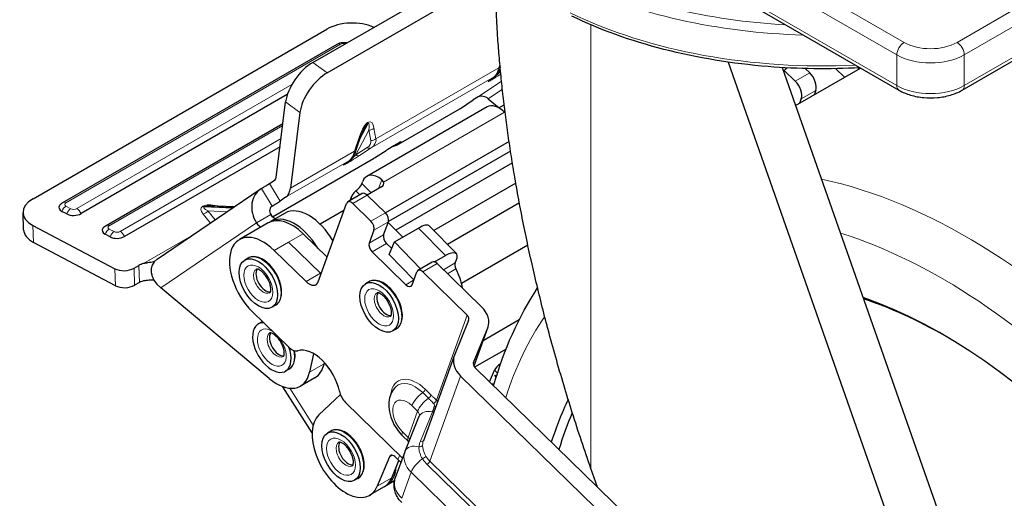
# Model space of a CAD drawing. Units: millimetres. Extents: x 823 to 7123, y 596 to 1487.
# Drawn here: x 4117 to 4263, y 1241 to 1312 of the extents above; entities that cross this region are included whole.
import ezdxf

# ---------------------------------------------------------------- set-up
doc = ezdxf.new("R2010")
doc.units = ezdxf.units.MM
doc.layers.add('1.외형선', color=3, linetype='Continuous', lineweight=25)
doc.layers.add('2.외형선얇음', color=5, linetype='Continuous', lineweight=9)

msp = doc.modelspace()

# ---------------------------------------------------------------- linework, layer by layer
at = {"layer": '1.외형선'}
for p, q in [((4256.826, 1301.502), (4328.102, 1342.654)), ((4200.136, 1328.833), (4247.474, 1301.502)), ((4160.75, 1305.624), (4186.828, 1320.68)), ((4162.87, 1304.074), (4187.739, 1318.433)), ((4119.34, 1285.432), (4162.819, 1310.534)), ((4123.742, 1284.876), (4164.37, 1308.332)), ((4222.21, 1305.657), (4261.141, 1194.82)), ((4230.21, 1304.848), (4267.556, 1198.524)), ((4230.42, 1304.249), (4230.432, 1304.277)), ((4230.512, 1304.417), (4232.132, 1302.835)), ((4230.917, 1304.792), (4230.942, 1304.807)), ((4232.179, 1299.241), (4241.784, 1304.787)), ((4233.621, 1304.704), (4234.271, 1304.07)), ((4239.405, 1303.413), (4238.094, 1304.692)), ((4241.375, 1304.812), (4241.543, 1304.648)), ((4186.999, 1303.024), (4187.65, 1303.519)), ((4235.153, 1301.468), (4234.921, 1300.824)), ((4156.973, 1300.857), (4126.463, 1283.242)), ((4155.332, 1288.579), (4156.715, 1299.76)), ((4182.596, 1298.81), (4184.479, 1300.088)), ((4185.192, 1300.5), (4184.479, 1300.088)), ((4186.708, 1300.24), (4188.324, 1298.89)), ((4233.015, 1300.233), (4232.783, 1299.59)), ((4158.835, 1298.21), (4157.451, 1287.029)), ((4186.543, 1299.038), (4168.724, 1288.75)), ((4173.169, 1293.362), (4182.493, 1298.745)), ((4188.292, 1298.872), (4189.063, 1299.317)), ((4189.208, 1298.15), (4189.12, 1298.236)), ((4130.151, 1281.486), (4156.324, 1296.597)), ((4168.943, 1296.642), (4168.943, 1296.642)), ((4167.155, 1292.674), (4167.904, 1294.824)), ((4189.788, 1293.912), (4171.482, 1283.343)), ((4155.897, 1293.146), (4132.872, 1279.853)), ((4169.887, 1291.473), (4171.581, 1292.56)), ((4169.905, 1293.494), (4169.905, 1293.494)), ((4189.999, 1292.505), (4171.935, 1282.076)), ((4173.287, 1293.619), (4173.409, 1293.689)), ((4154.8, 1282.757), (4169.72, 1291.371)), ((4165.616, 1290.679), (4166.267, 1291.173)), ((4190.273, 1290.762), (4173.027, 1280.804)), ((4154.337, 1287.684), (4155.15, 1288.235)), ((4168.013, 1287.674), (4168.129, 1287.996)), ((4137.715, 1276.485), (4152.977, 1286.841)), ((4170.925, 1287.208), (4168.787, 1285.973)), ((4190.779, 1287.754), (4178.643, 1280.748)), ((4156.724, 1285.655), (4155.912, 1285.104)), ((4168.051, 1286.202), (4165.912, 1284.968)), ((4166.266, 1285.172), (4166.464, 1285.721)), ((4124.326, 1283.19), (4123.614, 1283.566)), ((4149.131, 1284.232), (4145.476, 1284.383)), ((4161.558, 1273.164), (4165.743, 1284.752)), ((4165.355, 1283.68), (4161.849, 1281.655)), ((4166.649, 1284.738), (4169.344, 1282.109)), ((4191.306, 1284.84), (4180.653, 1278.69)), ((4117.954, 1280.851), (4117.864, 1283.37)), ((4156.645, 1283.306), (4154.507, 1282.072)), ((4119.337, 1281.491), (4131.444, 1275.089)), ((4154.15, 1281.866), (4149.874, 1279.397)), ((4154.332, 1281.961), (4154.362, 1281.981)), ((4169.785, 1280.807), (4169.088, 1278.876)), ((4171.226, 1280.111), (4171.924, 1282.042)), ((4174.08, 1279.777), (4171.881, 1281.923)), ((4172.816, 1279.047), (4176.379, 1281.104)), ((4181.993, 1277.319), (4178.004, 1281.402)), ((4130.735, 1279.8), (4130.023, 1280.177)), ((4162.867, 1276.787), (4159.306, 1280.262)), ((4131.533, 1272.57), (4119.427, 1278.973)), ((4155.029, 1277.793), (4159.746, 1273.191)), ((4172.045, 1277.189), (4172.816, 1279.047)), ((4172.816, 1279.047), (4176.694, 1275.077)), ((4192.563, 1278.582), (4182.742, 1272.912)), ((4151.172, 1276.655), (4150.673, 1276.367)), ((4169.529, 1277.575), (4174.515, 1272.71)), ((4172.045, 1277.189), (4175.695, 1273.453)), ((4178.771, 1276.099), (4180.368, 1277.021)), ((4181.817, 1275.94), (4181.964, 1276.294)), ((4134.293, 1275.159), (4135.006, 1275.57)), ((4178.427, 1276.078), (4176.289, 1274.843)), ((4185.715, 1269.456), (4179.164, 1275.848)), ((4175.422, 1272.696), (4176.119, 1274.627)), ((4177.025, 1274.614), (4183.576, 1268.222)), ((4135.096, 1273.051), (4134.383, 1272.64)), ((4154.305, 1258.838), (4138.24, 1272.257)), ((4169.041, 1273.149), (4168.542, 1272.861)), ((4155.204, 1269.671), (4154.705, 1269.383)), ((4157.22, 1263.466), (4151.775, 1268.78)), ((4153.163, 1267.2), (4152.664, 1266.912)), ((4173.073, 1266.166), (4172.574, 1265.878)), ((4183.803, 1267.447), (4181.699, 1262.305)), ((4184.519, 1261.214), (4186.623, 1266.356)), ((4186.656, 1266.441), (4184.57, 1260.666)), ((4191.265, 1267.506), (4185.928, 1264.425)), ((4189.338, 1263.2), (4184.679, 1260.51)), ((4160.86, 1262.511), (4160.262, 1259.764)), ((4181.666, 1262.219), (4177.121, 1249.633)), ((4162.4, 1260.999), (4162.449, 1261.224)), ((4202.862, 1242.762), (4184.746, 1260.439)), ((4157.195, 1260.217), (4156.696, 1259.929)), ((4161.059, 1258.956), (4158.921, 1257.721)), ((4182.608, 1259.204), (4244.457, 1198.854)), ((4186.905, 1258.332), (4187.618, 1260.052)), ((4187.658, 1259.321), (4187.95, 1259.274)), ((4187.884, 1259.062), (4187.658, 1259.321)), ((4160.642, 1250.824), (4156.328, 1257.633)), ((4187.164, 1258.079), (4187.57, 1258.013)), ((4161.638, 1253.446), (4164.816, 1256.494)), ((4174.018, 1247.076), (4165.593, 1255.296)), ((4174.395, 1248.113), (4176.499, 1253.255)), ((4163.397, 1251.05), (4162.898, 1250.762)), ((4174.027, 1250.345), (4174.881, 1249.511)), ((4172.079, 1247.254), (4170.28, 1242.918)), ((4174.348, 1247.992), (4172.954, 1244.129)), ((4173.333, 1246.852), (4173.001, 1247.192)), ((4172.419, 1244.153), (4173.479, 1246.71)), ((4202.862, 1242.762), (4201.9, 1245.501)), ((4167.429, 1244.067), (4166.93, 1243.778)), ((4171.293, 1242.806), (4169.154, 1241.571)), ((4172.831, 1243.694), (4171.649, 1243.011)), ((4202.862, 1242.762), (4246.596, 1200.089))]:
    msp.add_line(p, q, dxfattribs=at)
for centre, major_axis, ratio, start_param, end_param in [((4166.38, 1308.651), (5.037, 0.179), 0.5526185, 0.8219647, 2.3360727), ((4160.279, 1301.817), (-2.975, -4.068), 0.4959726, 3.9850411, 5.5558374), ((4162.399, 1300.267), (2.975, 4.068), 0.4959726, 0.8434484, 2.4142448), ((4230.788, 1304.483), (-0.361, -0.352), 0.3304081, 4.0541753, 5.6249716), ((4233.806, 1302.782), (1.008, -1.746), 0.5773503, 0.4531671, 2.0239634), ((4186.389, 1303.827), (0.61, -0.803), 0.9474797, 6.2826273, 6.2831848), ((4231.667, 1301.548), (1.008, -1.746), 0.5773503, 0.4531671, 2.0239634), ((4185.995, 1299.829), (1.041, -0.406), 0.6475237, 1.0924864, 2.6632828), ((4179.973, 1303.11), (2.52, -4.365), 0.5773503, 0, 0.0419685), ((4188.307, 1295.982), (-1.764, 3.055), 0.5773503, 5.1655561, 6.2831853), ((4167.517, 1292.157), (1.355, 4.359), 0.1234299, 0.5815634, 0.581572), ((4166.203, 1293.006), (0.952, -0.332), 0.454864, 6.282956, 6.2831862), ((4169.878, 1297.282), (-1.71, -6.189), 0.4939857, 0.4650511, 0.4651459), ((4169.343, 1292.321), (0.545, -0.848), 0.5555457, 6.2827372, 6.2831852), ((4165.007, 1291.481), (0.61, -0.803), 0.9474797, 6.2826283, 6.2831858), ((4154.625, 1289.095), (0.504, -0.873), 0.5773503, 0.0419685, 0.6528337), ((4170.488, 1285.694), (-1.764, 3.055), 0.5773503, 5.3089037, 6.7363524), ((4155.241, 1283.505), (-2.264, 3.336), 0.8157776, 6.2239198, 7.7947162), ((4153.625, 1287.272), (-0.86, -0.525), 0.034257, 0.9549013, 2.5256976), ((4154.625, 1289.095), (2.016, -3.492), 0.5773503, 0.0419685, 0.6528337), ((4169.783, 1284.523), (-3.318, 1.198), 0.7340835, 5.8721411, 6.4791186), ((4167.3, 1287.262), (-0.704, -0.721), 0.3574746, 1.4279456, 2.4751432), ((4170.252, 1287.865), (0.948, -0.342), 0.7340835, 5.7287936, 6.7759911), ((4122.901, 1283.549), (-5.037, -0.179), 0.5526185, 5.4776654, 7.0484617), ((4155.199, 1284.692), (0.86, 0.525), 0.034257, 4.0964939, 5.6672903), ((4166.416, 1284.095), (-0.504, 0.873), 0.5773503, 5.1655561, 6.7363524), ((4168.555, 1285.329), (-0.504, 0.873), 0.5773503, 5.1655561, 6.2831853), ((4124.683, 1284.184), (-1.511, -0.054), 0.5526185, 5.8903396, 7.0484617), ((4148.242, 1283.26), (-3.491, 0.97), 0.1641509, 5.6710624, 5.6711403), ((4155.241, 1283.505), (-0.566, 0.834), 0.8157776, 6.2239198, 7.7947162), ((4160.173, 1277.196), (-3.528, 6.111), 0.5773503, 4.7039127, 6.2831853), ((4125.395, 1283.807), (-1.511, -0.054), 0.5526185, 0.7652764, 2.3360727), ((4157.678, 1275.755), (-3.528, 6.111), 0.5773503, 5.1655561, 6.2831853), ((4158.035, 1275.961), (-3.528, 6.111), 0.5773503, 4.7360721, 6.3251538), ((4155.011, 1283.421), (-0.504, 0.873), 0.5773503, 1.6127648, 2.7117788), ((4169.112, 1281.465), (0.504, -0.873), 0.5773503, 0.4531671, 2.0239634), ((4171.25, 1282.699), (-0.504, 0.873), 0.5773503, 3.5947598, 5.1655561), ((4122.991, 1281.03), (-5.037, -0.179), 0.5526185, 0, 0.7652764), ((4131.092, 1280.794), (-1.511, -0.054), 0.5526185, 5.8903396, 7.0484617), ((4152.872, 1282.186), (0.504, -0.873), 0.5773503, 4.7543574, 5.8533715), ((4175.48, 1278.937), (2.524, 2.465), 0.3304081, 0, 0.9125826), ((4131.804, 1280.417), (-1.511, -0.054), 0.5526185, 0.7652764, 2.3360727), ((4153.402, 1273.286), (-3.528, 6.111), 0.5773503, 5.1655561, 8.3071487), ((4171.9, 1279.453), (-0.504, 0.873), 0.5773503, 0.4531671, 2.0239634), ((4169.762, 1278.219), (0.504, -0.873), 0.5773503, 3.5947598, 5.1655561), ((4179.469, 1274.854), (2.524, 2.465), 0.3304081, 5.6249716, 7.1957679), ((4141.091, 1273.903), (-4.165, 1.625), 0.6475237, 5.8641409, 7.3756717), ((4132.869, 1275.912), (-2.015, -0.072), 0.5526185, 0.7652764, 2.3360727), ((4136.43, 1274.817), (-2.015, -0.072), 0.5526185, 5.060432, 5.4776654), ((4153.758, 1273.492), (-1.008, 1.746), 0.5773503, 0.2587268, 2.8828658), ((4176.793, 1273.97), (-0.504, 0.873), 0.5773503, 5.1655561, 6.7363524), ((4178.931, 1275.205), (-0.504, 0.873), 0.5773503, 5.1655561, 6.2831853), ((4179.469, 1274.854), (0.361, 0.352), 0.3304081, 6.1472035, 6.4349893), ((4182.482, 1275.259), (-0.504, 0.873), 0.5773503, 0.4166131, 1.4638107), ((4178.042, 1273.69), (-3.528, 6.111), 0.5773503, 4.1576528, 4.6054034), ((4162.349, 1275.713), (-1.008, 1.746), 0.5773503, 2.0239634, 2.0952777), ((4132.959, 1273.393), (2.015, 0.072), 0.5526185, 3.906869, 5.4776654), ((4136.52, 1272.298), (2.015, 0.072), 0.5526185, 1.9188393, 2.3360727), ((4160.211, 1274.479), (1.008, -1.746), 0.5773503, 5.1655561, 6.7363524), ((4174.748, 1273.354), (0.504, -0.873), 0.5773503, 5.1655561, 6.7363524), ((4171.627, 1269.987), (-1.008, 1.746), 0.5773503, 0.2587268, 2.8828658), ((4253.932, 1195.406), (42.84, -74.201), 0.5773503, 4.1069565, 8.8349339), ((4254.645, 1195.818), (42.336, -73.328), 0.5773503, 2.3621293, 2.5649984), ((4182.863, 1267.81), (3.792, -1.369), 0.7340835, 6.2523923, 7.2995899), ((4182.863, 1267.81), (0.948, -0.342), 0.7340835, 6.2523923, 7.2995899), ((4154.68, 1263.42), (-2.016, 3.492), 0.5773503, 5.9254485, 10.6888489), ((4155.749, 1264.038), (-1.008, 1.746), 0.5773503, 0.2587268, 2.8828658), ((4157.685, 1264.754), (1.008, -1.746), 0.5773503, 5.1655561, 6.1419514), ((4160.895, 1257.965), (-2.772, 4.801), 0.5773503, 4.1891608, 6.1419514), ((4185.459, 1260.85), (-3.792, 1.369), 0.7340835, 6.2523923, 7.2995899), ((4157.531, 1265.067), (3.528, -6.111), 0.5773503, 0, 0.5655672), ((4185.459, 1260.85), (-0.948, 0.342), 0.7340835, 6.2523923, 7.2995899), ((4188.345, 1260.413), (0.732, 0.697), 0.3699809, 0.993856, 2.4451138), ((4155.393, 1263.832), (3.528, -6.111), 0.5773503, 5.2779562, 6.8487525), ((4166.058, 1256.584), (-1.008, 1.746), 0.5773503, 1.0475682, 2.0239634), ((4253.932, 1195.406), (-42.84, 74.201), 0.5773503, 0.3685527, 0.4866265), ((4165.626, 1247.682), (3.528, -6.111), 0.5773503, 3.2825094, 6.6997985), ((4254.645, 1195.818), (-42.336, 73.328), 0.5773503, 0.4011505, 0.5021747), ((4165.983, 1247.888), (-1.008, 1.746), 0.5773503, 0.2587268, 2.8828658), ((4172.744, 1246.573), (-0.504, 0.873), 0.5773503, 5.1290021, 6.6997985), ((4168.121, 1249.122), (3.528, -6.111), 0.5773503, 6.2326562, 6.9867095), ((4175.828, 1248.292), (3.259, -1.352), 0.7466573, 4.1925985, 4.3729705), ((4167.765, 1248.916), (3.528, -6.111), 0.5773503, 0, 0.4166131)]:
    msp.add_ellipse(centre, major_axis=major_axis, ratio=ratio, start_param=start_param, end_param=end_param, dxfattribs=at)
for centre in [(4152.689, 1272.875), (4170.558, 1269.369), (4164.914, 1247.27)]:
    msp.add_ellipse(centre, major_axis=(-2.016, 3.492), ratio=0.5773503, dxfattribs=at)
for points, knots in [([(4201.9, 1245.501), (4201.425, 1246.853), (4200.96, 1248.21), (4200.505, 1249.574), (4200.037, 1250.976), (4199.58, 1252.384), (4199.133, 1253.798), (4198.703, 1255.158), (4198.283, 1256.523), (4197.873, 1257.894), (4197.466, 1259.256), (4197.068, 1260.623), (4196.681, 1261.995), (4196.298, 1263.352), (4195.925, 1264.715), (4195.562, 1266.082), (4195.51, 1266.277), (4195.458, 1266.472), (4195.407, 1266.668), (4195.087, 1267.882), (4194.776, 1269.1), (4194.473, 1270.321), (4194.172, 1271.532), (4193.88, 1272.747), (4193.596, 1273.964), (4193.315, 1275.17), (4193.042, 1276.378), (4192.778, 1277.59), (4192.517, 1278.785), (4192.264, 1279.983), (4192.02, 1281.184), (4191.772, 1282.409), (4191.532, 1283.637), (4191.301, 1284.868), (4191.071, 1286.099), (4190.849, 1287.333), (4190.638, 1288.57), (4190.459, 1289.613), (4190.288, 1290.658), (4190.123, 1291.704), (4189.961, 1292.741), (4189.805, 1293.778), (4189.657, 1294.818), (4189.51, 1295.847), (4189.371, 1296.877), (4189.239, 1297.908), (4189.108, 1298.929), (4188.985, 1299.951), (4188.87, 1300.974), (4188.757, 1301.98), (4188.651, 1302.987), (4188.553, 1303.996), (4188.455, 1304.994), (4188.366, 1305.994), (4188.285, 1306.995), (4188.205, 1307.981), (4188.133, 1308.968), (4188.069, 1309.957), (4188.046, 1310.318), (4188.023, 1310.68), (4188.002, 1311.042), (4187.953, 1311.886), (4187.91, 1312.73), (4187.874, 1313.575), (4187.838, 1314.416), (4187.808, 1315.258), (4187.785, 1316.101), (4187.763, 1316.921), (4187.747, 1317.742), (4187.738, 1318.563), (4187.733, 1318.994), (4187.73, 1319.425), (4187.729, 1319.856)], [0, 0, 0, 0, 0.04888941, 0.04888941, 0.04888941, 0.09916706, 0.09916706, 0.09916706, 0.14754415, 0.14754415, 0.14754415, 0.19562006, 0.19562006, 0.19562006, 0.24320305, 0.24320305, 0.24320305, 0.25, 0.25, 0.25, 0.29223666, 0.29223666, 0.29223666, 0.33412855, 0.33412855, 0.33412855, 0.37559642, 0.37559642, 0.37559642, 0.41650995, 0.41650995, 0.41650995, 0.45825497, 0.45825497, 0.45825497, 0.5, 0.5, 0.5, 0.5352142, 0.5352142, 0.5352142, 0.57007267, 0.57007267, 0.57007267, 0.60455948, 0.60455948, 0.60455948, 0.63866236, 0.63866236, 0.63866236, 0.67218519, 0.67218519, 0.67218519, 0.70536469, 0.70536469, 0.70536469, 0.73804198, 0.73804198, 0.73804198, 0.75, 0.75, 0.75, 0.77787177, 0.77787177, 0.77787177, 0.8056378, 0.8056378, 0.8056378, 0.83269816, 0.83269816, 0.83269816, 0.84690134, 0.84690134, 0.84690134, 0.84690134]), ([(4241.709, 1304.83), (4237.185, 1304.575), (4232.61, 1304.631), (4222.806, 1305.426), (4217.607, 1306.286), (4207.806, 1308.804), (4203.206, 1310.462), (4199.078, 1312.46)], [0.6879709, 0.6879709, 0.6879709, 0.6879709, 0.92496624, 0.92496624, 1.2041024, 1.2041024, 1.48323856, 1.48323856, 1.48323856, 1.48323856]), ([(4164.37, 1308.332), (4164.493, 1308.403), (4164.616, 1308.454), (4164.864, 1308.53), (4164.988, 1308.554), (4165.238, 1308.582), (4165.363, 1308.586), (4165.59, 1308.571), (4165.691, 1308.558), (4165.793, 1308.536)], [4.712389, 4.712389, 4.712389, 4.712389, 5.0265482, 5.0265482, 5.3407075, 5.3407075, 5.6548668, 5.6548668, 5.9078704, 5.9078704, 5.9078704, 5.9078704]), ([(4188.472, 1304.839), (4188.39, 1304.619), (4188.303, 1304.416), (4188.085, 1303.995), (4187.951, 1303.787), (4187.72, 1303.575), (4187.686, 1303.546), (4187.65, 1303.518)], [0.02122029, 0.02122029, 0.02122029, 0.02122029, 0.10032289, 0.10032289, 0.20655612, 0.20655612, 0.22396599, 0.22396599, 0.22396599, 0.22396599]), ([(4186.999, 1303.024), (4186.95, 1302.987), (4186.909, 1302.954), (4186.878, 1302.929), (4186.872, 1302.924), (4186.872, 1302.924)], [0, 0, 0, 0, 0.063998867, 0.063998867, 0.088427433, 0.088427433, 0.088427433, 0.088427433]), ([(4247.474, 1301.502), (4248.003, 1301.197), (4248.587, 1300.955), (4249.825, 1300.59), (4250.479, 1300.469), (4251.811, 1300.347), (4252.489, 1300.347), (4253.821, 1300.469), (4254.475, 1300.59), (4255.712, 1300.955), (4256.297, 1301.197), (4256.826, 1301.502)], [4.712389, 4.712389, 4.712389, 4.712389, 5.0265482, 5.0265482, 5.3407075, 5.3407075, 5.6548668, 5.6548668, 5.969026, 5.969026, 6.2831853, 6.2831853, 6.2831853, 6.2831853]), ([(4168.354, 1295.891), (4168.231, 1295.658), (4168.13, 1295.423), (4167.992, 1295.069), (4167.947, 1294.946), (4167.904, 1294.824)], [0, 0, 0, 0, 0.08225129, 0.08225129, 0.12630051, 0.12630051, 0.12630051, 0.12630051]), ([(4173.632, 1293.812), (4173.632, 1293.812), (4173.631, 1293.812), (4173.622, 1293.807), (4173.609, 1293.8), (4173.566, 1293.777), (4173.532, 1293.759), (4173.467, 1293.723), (4173.439, 1293.707), (4173.409, 1293.689)], [0.064298072, 0.064298072, 0.064298072, 0.064298072, 0.071169021, 0.071169021, 0.08834971, 0.08834971, 0.109437718, 0.109437718, 0.122532191, 0.122532191, 0.122532191, 0.122532191]), ([(4167.153, 1292.669), (4167.052, 1292.381), (4166.944, 1292.117), (4166.702, 1291.65), (4166.568, 1291.441), (4166.337, 1291.229), (4166.303, 1291.2), (4166.267, 1291.173)], [0.00063116, 0.00063116, 0.00063116, 0.00063116, 0.10032289, 0.10032289, 0.20655612, 0.20655612, 0.22396599, 0.22396599, 0.22396599, 0.22396599]), ([(4173.287, 1293.619), (4173.239, 1293.591), (4173.184, 1293.559), (4173.066, 1293.489), (4173.002, 1293.45), (4172.856, 1293.362), (4172.774, 1293.312), (4172.578, 1293.191), (4172.464, 1293.12), (4172.177, 1292.94), (4172.009, 1292.834), (4171.757, 1292.673), (4171.668, 1292.616), (4171.581, 1292.56)], [0, 0, 0, 0, 0.02099992, 0.02099992, 0.04339991, 0.04339991, 0.0717914, 0.0717914, 0.11267575, 0.11267575, 0.17828579, 0.17828579, 0.21534712, 0.21534712, 0.21534712, 0.21534712]), ([(4173.169, 1293.363), (4173.01, 1293.271), (4172.844, 1293.217), (4172.63, 1293.174), (4172.579, 1293.166), (4172.527, 1293.159)], [0, 0, 0, 0, 0.07371179, 0.07371179, 0.096744833, 0.096744833, 0.096744833, 0.096744833]), ([(4165.616, 1290.678), (4165.567, 1290.641), (4165.526, 1290.609), (4165.495, 1290.584), (4165.489, 1290.579), (4165.489, 1290.579)], [0, 0, 0, 0, 0.063998867, 0.063998867, 0.088427433, 0.088427433, 0.088427433, 0.088427433]), ([(4171.206, 1287.893), (4171.196, 1287.927), (4171.183, 1287.96), (4171.12, 1288.092), (4171.044, 1288.183), (4170.956, 1288.253)], [0.405716391, 0.405716391, 0.405716391, 0.405716391, 0.418167834, 0.418167834, 0.45596566, 0.45596566, 0.45596566, 0.45596566]), ([(4167.092, 1286.595), (4167.169, 1286.658), (4167.262, 1286.737), (4167.391, 1286.851), (4167.423, 1286.881), (4167.456, 1286.91)], [-0.151013488, -0.151013488, -0.151013488, -0.151013488, -0.113215662, -0.113215662, -0.100764218, -0.100764218, -0.100764218, -0.100764218]), ([(4123.275, 1284.454), (4123.303, 1284.494), (4123.332, 1284.531), (4123.392, 1284.6), (4123.423, 1284.632), (4123.486, 1284.692), (4123.517, 1284.719), (4123.581, 1284.77), (4123.613, 1284.793), (4123.678, 1284.837), (4123.71, 1284.857), (4123.742, 1284.876)], [4.29971479, 4.29971479, 4.29971479, 4.29971479, 4.38224962, 4.38224962, 4.46478446, 4.46478446, 4.5473193, 4.5473193, 4.62985414, 4.62985414, 4.71238898, 4.71238898, 4.71238898, 4.71238898]), ([(4129.685, 1281.064), (4129.712, 1281.104), (4129.742, 1281.141), (4129.802, 1281.211), (4129.833, 1281.243), (4129.895, 1281.302), (4129.927, 1281.329), (4129.99, 1281.38), (4130.022, 1281.404), (4130.087, 1281.447), (4130.119, 1281.467), (4130.151, 1281.486)], [4.29971479, 4.29971479, 4.29971479, 4.29971479, 4.38224962, 4.38224962, 4.46478446, 4.46478446, 4.5473193, 4.5473193, 4.62985414, 4.62985414, 4.71238898, 4.71238898, 4.71238898, 4.71238898]), ([(4155.204, 1269.671), (4155.42, 1269.796), (4155.605, 1269.974), (4155.901, 1270.42), (4156.006, 1270.693), (4156.132, 1271.32), (4156.144, 1271.679), (4156.068, 1272.436), (4155.978, 1272.835), (4155.708, 1273.628), (4155.529, 1274.021), (4155.098, 1274.765), (4154.848, 1275.116), (4154.299, 1275.743), (4154.001, 1276.018), (4153.38, 1276.466), (4153.058, 1276.638), (4152.422, 1276.849), (4152.106, 1276.892), (4151.581, 1276.835), (4151.365, 1276.766), (4151.172, 1276.655)], [5.4977871, 5.4977871, 5.4977871, 5.4977871, 5.7776089, 5.7776089, 6.0782194, 6.0782194, 6.4059168, 6.4059168, 6.7386523, 6.7386523, 7.0693891, 7.0693891, 7.3991445, 7.3991445, 7.7298849, 7.7298849, 8.062616, 8.062616, 8.3901374, 8.3901374, 8.6393798, 8.6393798, 8.6393798, 8.6393798]), ([(4137.352, 1276.183), (4137.29, 1276.155), (4137.22, 1276.13), (4137.025, 1276.072), (4136.89, 1276.043), (4136.612, 1275.994), (4136.455, 1275.972), (4136.139, 1275.924), (4135.979, 1275.898), (4135.784, 1275.857), (4135.745, 1275.848), (4135.706, 1275.839)], [-1.11318441, -1.11318441, -1.11318441, -1.11318441, -1.08766818, -1.08766818, -1.04633879, -1.04633879, -0.99963016, -0.99963016, -0.95292152, -0.95292152, -0.94091862, -0.94091862, -0.94091862, -0.94091862]), ([(4154.41, 1271.54), (4154.41, 1271.54), (4154.416, 1271.539), (4154.462, 1271.617), (4154.494, 1271.692), (4154.53, 1271.905), (4154.537, 1272.026), (4154.521, 1272.311), (4154.496, 1272.475), (4154.408, 1272.831), (4154.343, 1273.025), (4154.175, 1273.417), (4154.07, 1273.615), (4153.833, 1273.991), (4153.7, 1274.167), (4153.425, 1274.475), (4153.284, 1274.607), (4153.018, 1274.814), (4152.893, 1274.89), (4152.682, 1274.992), (4152.594, 1275.019), (4152.464, 1275.042), (4152.425, 1275.039), (4152.394, 1275.034), (4152.394, 1275.032), (4152.394, 1275.032)], [5.4977871, 5.4977871, 5.4977871, 5.4977871, 5.8119464, 5.8119464, 6.1096745, 6.1096745, 6.3516328, 6.3516328, 6.6023731, 6.6023731, 6.866343, 6.866343, 7.1391204, 7.1391204, 7.4137107, 7.4137107, 7.6825517, 7.6825517, 7.9390138, 7.9390138, 8.1825204, 8.1825204, 8.4345065, 8.4345065, 8.6393798, 8.6393798, 8.6393798, 8.6393798]), ([(4135.796, 1273.32), (4136.031, 1273.376), (4136.284, 1273.41), (4136.747, 1273.444), (4136.986, 1273.448), (4137.207, 1273.444)], [0.07998129, 0.07998129, 0.07998129, 0.07998129, 0.15077242, 0.15077242, 0.21854108, 0.21854108, 0.21854108, 0.21854108]), ([(4173.073, 1266.166), (4173.289, 1266.291), (4173.474, 1266.468), (4173.77, 1266.914), (4173.875, 1267.188), (4174.001, 1267.814), (4174.013, 1268.174), (4173.937, 1268.931), (4173.847, 1269.33), (4173.577, 1270.122), (4173.398, 1270.515), (4172.967, 1271.26), (4172.717, 1271.61), (4172.168, 1272.237), (4171.87, 1272.513), (4171.249, 1272.961), (4170.927, 1273.132), (4170.291, 1273.344), (4169.975, 1273.386), (4169.45, 1273.329), (4169.234, 1273.26), (4169.041, 1273.149)], [5.4977871, 5.4977871, 5.4977871, 5.4977871, 5.7776089, 5.7776089, 6.0782194, 6.0782194, 6.4059168, 6.4059168, 6.7386523, 6.7386523, 7.0693891, 7.0693891, 7.3991445, 7.3991445, 7.7298849, 7.7298849, 8.062616, 8.062616, 8.3901374, 8.3901374, 8.6393798, 8.6393798, 8.6393798, 8.6393798]), ([(4172.279, 1268.035), (4172.279, 1268.035), (4172.285, 1268.034), (4172.331, 1268.111), (4172.363, 1268.187), (4172.399, 1268.399), (4172.406, 1268.521), (4172.39, 1268.805), (4172.365, 1268.969), (4172.277, 1269.326), (4172.213, 1269.519), (4172.044, 1269.911), (4171.939, 1270.11), (4171.702, 1270.485), (4171.569, 1270.662), (4171.294, 1270.97), (4171.153, 1271.102), (4170.887, 1271.308), (4170.763, 1271.385), (4170.551, 1271.486), (4170.463, 1271.513), (4170.333, 1271.537), (4170.294, 1271.534), (4170.263, 1271.528), (4170.263, 1271.527), (4170.263, 1271.527)], [5.4977871, 5.4977871, 5.4977871, 5.4977871, 5.8119464, 5.8119464, 6.1096745, 6.1096745, 6.3516328, 6.3516328, 6.6023731, 6.6023731, 6.866343, 6.866343, 7.1391204, 7.1391204, 7.4137107, 7.4137107, 7.6825517, 7.6825517, 7.9390138, 7.9390138, 8.1825204, 8.1825204, 8.4345065, 8.4345065, 8.6393798, 8.6393798, 8.6393798, 8.6393798]), ([(4156.401, 1262.086), (4156.401, 1262.086), (4156.407, 1262.085), (4156.453, 1262.162), (4156.485, 1262.238), (4156.52, 1262.45), (4156.528, 1262.572), (4156.511, 1262.856), (4156.487, 1263.02), (4156.399, 1263.377), (4156.334, 1263.57), (4156.166, 1263.962), (4156.061, 1264.161), (4155.823, 1264.536), (4155.69, 1264.713), (4155.416, 1265.021), (4155.275, 1265.153), (4155.009, 1265.359), (4154.884, 1265.436), (4154.672, 1265.537), (4154.584, 1265.564), (4154.454, 1265.588), (4154.415, 1265.585), (4154.385, 1265.579), (4154.385, 1265.578), (4154.385, 1265.578)], [3.9269908, 3.9269908, 3.9269908, 3.9269908, 4.2411501, 4.2411501, 4.5388782, 4.5388782, 4.7808365, 4.7808365, 5.0315768, 5.0315768, 5.2955466, 5.2955466, 5.5683241, 5.5683241, 5.8429144, 5.8429144, 6.1117554, 6.1117554, 6.3682175, 6.3682175, 6.6117241, 6.6117241, 6.8637102, 6.8637102, 7.0685835, 7.0685835, 7.0685835, 7.0685835]), ([(4157.195, 1260.217), (4157.411, 1260.342), (4157.596, 1260.519), (4157.891, 1260.966), (4157.997, 1261.239), (4158.123, 1261.865), (4158.135, 1262.225), (4158.085, 1262.716), (4158.069, 1262.834), (4158.048, 1262.953)], [3.9269908, 3.9269908, 3.9269908, 3.9269908, 4.2068125, 4.2068125, 4.5074231, 4.5074231, 4.8351205, 4.8351205, 4.9362553, 4.9362553, 4.9362553, 4.9362553]), ([(4173.013, 1257.631), (4172.751, 1257.377), (4172.545, 1257.084), (4172.207, 1256.423), (4172.096, 1256.051), (4171.958, 1255.207), (4171.963, 1254.738), (4172.09, 1253.762), (4172.229, 1253.257), (4172.615, 1252.285), (4172.864, 1251.818), (4173.414, 1251.01), (4173.704, 1250.66), (4174.027, 1250.345)], [2.501038, 2.501038, 2.501038, 2.501038, 2.7140714, 2.7140714, 2.969949, 2.969949, 3.3032308, 3.3032308, 3.6790548, 3.6790548, 4.0548788, 4.0548788, 4.3801579, 4.3801579, 4.3801579, 4.3801579]), ([(4167.429, 1244.067), (4167.645, 1244.191), (4167.829, 1244.369), (4168.125, 1244.815), (4168.231, 1245.088), (4168.357, 1245.715), (4168.369, 1246.074), (4168.292, 1246.832), (4168.203, 1247.231), (4167.933, 1248.023), (4167.753, 1248.416), (4167.323, 1249.16), (4167.073, 1249.511), (4166.524, 1250.138), (4166.225, 1250.414), (4165.605, 1250.861), (4165.283, 1251.033), (4164.646, 1251.245), (4164.331, 1251.287), (4163.806, 1251.23), (4163.589, 1251.161), (4163.397, 1251.05)], [5.4977871, 5.4977871, 5.4977871, 5.4977871, 5.7776089, 5.7776089, 6.0782194, 6.0782194, 6.4059168, 6.4059168, 6.7386523, 6.7386523, 7.0693891, 7.0693891, 7.3991445, 7.3991445, 7.7298849, 7.7298849, 8.062616, 8.062616, 8.3901374, 8.3901374, 8.6393798, 8.6393798, 8.6393798, 8.6393798]), ([(4166.634, 1245.936), (4166.634, 1245.936), (4166.641, 1245.935), (4166.686, 1246.012), (4166.719, 1246.088), (4166.754, 1246.3), (4166.761, 1246.422), (4166.745, 1246.706), (4166.72, 1246.87), (4166.633, 1247.227), (4166.568, 1247.42), (4166.399, 1247.812), (4166.295, 1248.011), (4166.057, 1248.386), (4165.924, 1248.563), (4165.65, 1248.871), (4165.508, 1249.003), (4165.243, 1249.209), (4165.118, 1249.286), (4164.906, 1249.387), (4164.818, 1249.414), (4164.688, 1249.438), (4164.649, 1249.434), (4164.618, 1249.429), (4164.618, 1249.428), (4164.618, 1249.428)], [5.4977871, 5.4977871, 5.4977871, 5.4977871, 5.8119464, 5.8119464, 6.1096745, 6.1096745, 6.3516328, 6.3516328, 6.6023731, 6.6023731, 6.866343, 6.866343, 7.1391204, 7.1391204, 7.4137107, 7.4137107, 7.6825517, 7.6825517, 7.9390138, 7.9390138, 8.1825204, 8.1825204, 8.4345065, 8.4345065, 8.6393798, 8.6393798, 8.6393798, 8.6393798]), ([(4174.395, 1248.113), (4174.392, 1248.105), (4174.389, 1248.097), (4174.382, 1248.081), (4174.379, 1248.073), (4174.373, 1248.057), (4174.37, 1248.049), (4174.363, 1248.033), (4174.36, 1248.024), (4174.354, 1248.008), (4174.351, 1248), (4174.348, 1247.992)], [2.094395102, 2.094395102, 2.094395102, 2.094395102, 2.100553694, 2.100553694, 2.106712286, 2.106712286, 2.112870878, 2.112870878, 2.11902947, 2.11902947, 2.125188062, 2.125188062, 2.125188062, 2.125188062]), ([(4173.912, 1240.494), (4173.739, 1240.663), (4173.578, 1240.849), (4173.29, 1241.255), (4173.162, 1241.475), (4172.954, 1241.949), (4172.873, 1242.203), (4172.774, 1242.736), (4172.756, 1243.015), (4172.797, 1243.577), (4172.856, 1243.86), (4172.954, 1244.129)], [3.1415927, 3.1415927, 3.1415927, 3.1415927, 3.3448736, 3.3448736, 3.5481545, 3.5481545, 3.7514354, 3.7514354, 3.9547163, 3.9547163, 4.1579972, 4.1579972, 4.1579972, 4.1579972])]:
    msp.add_open_spline(points, degree=3, knots=knots, dxfattribs=at)
for points in [[(4169.885, 1291.472), (4169.837, 1291.441), (4169.79, 1291.412), (4169.741, 1291.383)], [(4187.496, 1257.756), (4189.023, 1263.106), (4191.195, 1267.988), (4194.003, 1272.243)], [(4153.315, 1267.277), (4153.263, 1267.254), (4153.212, 1267.229), (4153.163, 1267.2)], [(4174.941, 1249.448), (4174.923, 1249.469), (4174.903, 1249.49), (4174.881, 1249.511)]]:
    msp.add_open_spline(points, degree=3, dxfattribs=at)
at = {"layer": '2.외형선얇음'}
for p, q in [((4248.23, 1308.573), (4144.879, 1368.242)), ((4143.81, 1366.391), (4247.161, 1306.721)), ((4327.346, 1349.724), (4256.07, 1308.573)), ((4257.139, 1306.721), (4328.416, 1347.872)), ((4328.416, 1343.346), (4257.139, 1302.194)), ((4247.161, 1302.194), (4199.823, 1329.525)), ((4201.9, 1245.501), (4201.9, 1311.178)), ((4124.216, 1284.842), (4164.844, 1308.299)), ((4162.87, 1304.074), (4160.75, 1305.624)), ((4247.161, 1306.721), (4247.161, 1302.194)), ((4257.139, 1306.721), (4257.139, 1302.194)), ((4170.089, 1294.325), (4188.292, 1304.835)), ((4188.435, 1305.244), (4188.292, 1304.835)), ((4188.48, 1304.26), (4188.52, 1304.335)), ((4188.524, 1304.289), (4188.48, 1304.26)), ((4232.132, 1302.835), (4234.271, 1304.07)), ((4169.362, 1292.952), (4187.565, 1303.461)), ((4188.667, 1302.857), (4185.192, 1300.5)), ((4187.565, 1303.461), (4186.914, 1302.967)), ((4186.982, 1302.911), (4187.105, 1302.982)), ((4187.103, 1303.049), (4187.151, 1303.139)), ((4187.225, 1303.12), (4187.103, 1303.049)), ((4187.293, 1303.247), (4187.225, 1303.12)), ((4157.657, 1302.363), (4125.831, 1283.988)), ((4186.708, 1300.24), (4188.794, 1301.656)), ((4233.015, 1300.233), (4235.153, 1301.468)), ((4156.715, 1299.76), (4158.835, 1298.21)), ((4171.206, 1287.893), (4189.12, 1298.236)), ((4182.596, 1298.81), (4173.229, 1293.402)), ((4168.973, 1296.775), (4168.851, 1296.704)), ((4130.625, 1281.453), (4156.283, 1296.266)), ((4167.097, 1291.915), (4169.043, 1295.589)), ((4168.912, 1296.57), (4167.745, 1294.366)), ((4167.908, 1294.835), (4168.789, 1296.499)), ((4168.789, 1296.499), (4168.912, 1296.57)), ((4169.043, 1295.589), (4169.335, 1294.04)), ((4169.773, 1295.853), (4169.773, 1295.853)), ((4170.089, 1294.325), (4169.797, 1295.874)), ((4156.045, 1294.342), (4132.241, 1280.598)), ((4167.659, 1294.639), (4166.91, 1292.489)), ((4170.047, 1293.819), (4170.047, 1293.819)), ((4173.229, 1293.402), (4173.7, 1293.783)), ((4157.451, 1287.029), (4166.91, 1292.489)), ((4168.79, 1293.01), (4167.097, 1291.915)), ((4167.67, 1291.856), (4169.362, 1292.952)), ((4171.561, 1292.549), (4169.867, 1291.461)), ((4173.43, 1293.702), (4173.308, 1293.632)), ((4169.867, 1291.461), (4154.796, 1282.76)), ((4156.724, 1285.655), (4166.182, 1291.116)), ((4166.182, 1291.116), (4165.531, 1290.621)), ((4165.91, 1290.902), (4165.843, 1290.775)), ((4165.599, 1290.566), (4165.722, 1290.636)), ((4165.72, 1290.704), (4165.768, 1290.794)), ((4165.843, 1290.775), (4165.72, 1290.704)), ((4170.956, 1288.253), (4170.487, 1286.954)), ((4153.142, 1286.945), (4154.716, 1284.365)), ((4155.912, 1285.104), (4154.337, 1287.684)), ((4167.092, 1286.595), (4167.701, 1286)), ((4169.396, 1286.324), (4168.013, 1287.674)), ((4168.787, 1285.973), (4166.649, 1284.738)), ((4171.482, 1283.343), (4168.787, 1285.973)), ((4124.928, 1283.966), (4124.216, 1284.343)), ((4144.55, 1284.388), (4144.428, 1284.318)), ((4144.698, 1284.238), (4144.821, 1284.308)), ((4148.885, 1284.065), (4144.698, 1284.238)), ((4144.821, 1284.308), (4148.99, 1284.136)), ((4146.293, 1282.306), (4145.197, 1283.639)), ((4145.197, 1283.639), (4148.083, 1283.52)), ((4146.977, 1284.321), (4146.649, 1284.394)), ((4154.636, 1284.31), (4154.716, 1284.365)), ((4144.51, 1283.159), (4145.6, 1281.835)), ((4154.528, 1283.093), (4152.39, 1281.859)), ((4171.482, 1283.343), (4169.344, 1282.109)), ((4119.427, 1278.973), (4119.337, 1281.491)), ((4131.337, 1280.576), (4130.625, 1280.953)), ((4138.24, 1272.257), (4152.39, 1281.859)), ((4169.785, 1280.807), (4171.924, 1282.042)), ((4176.379, 1281.104), (4180.368, 1277.021)), ((4135.706, 1275.839), (4142.793, 1279.931)), ((4157.167, 1279.028), (4159.306, 1280.262)), ((4169.088, 1278.876), (4171.226, 1280.111)), ((4155.029, 1277.793), (4157.167, 1279.028)), ((4161.884, 1274.425), (4157.167, 1279.028)), ((4169.529, 1277.575), (4171.668, 1278.809)), ((4172.415, 1278.08), (4171.668, 1278.809)), ((4131.444, 1275.089), (4131.533, 1272.57)), ((4134.383, 1272.64), (4134.293, 1275.159)), ((4135.006, 1275.57), (4135.096, 1273.051)), ((4179.164, 1275.848), (4177.025, 1274.614)), ((4180.091, 1274.943), (4181.817, 1275.94)), ((4180.696, 1274.353), (4181.927, 1275.063)), ((4159.746, 1273.191), (4161.884, 1274.425)), ((4174.515, 1272.71), (4175.666, 1273.374)), ((4179.04, 1255.66), (4183.576, 1268.222)), ((4184.569, 1260.668), (4186.623, 1266.356)), ((4162.4, 1260.999), (4160.262, 1259.764)), ((4184.503, 1261.171), (4184.519, 1261.214)), ((4178.063, 1246.617), (4182.608, 1259.204)), ((4187.618, 1260.052), (4188.068, 1259.644)), ((4160.806, 1251.953), (4157.353, 1257.402)), ((4177.854, 1255.914), (4177, 1256.748)), ((4177.399, 1257.228), (4178.253, 1256.394)), ((4176.258, 1253.994), (4175.404, 1254.828)), ((4174.864, 1250.131), (4176.258, 1253.994)), ((4176.664, 1249.548), (4178.445, 1253.899)), ((4174.009, 1250.965), (4174.864, 1250.131)), ((4176.452, 1248.631), (4176.452, 1248.631)), ((4172.079, 1247.254), (4172.487, 1247.489)), ((4173.596, 1247.487), (4173.333, 1246.852)), ((4176.45, 1248.487), (4176.45, 1248.487)), ((4177.32, 1247.164), (4177.32, 1247.164)), ((4177.142, 1246.728), (4177.142, 1246.728)), ((4177.203, 1246.65), (4177.203, 1246.65)), ((4220.648, 1204.196), (4177.664, 1246.137)), ((4178.063, 1246.617), (4221.047, 1204.676)), ((4173.895, 1241.114), (4175.29, 1244.976)), ((4219.052, 1202.276), (4175.29, 1244.976)), ((4170.28, 1242.918), (4172.419, 1244.153))]:
    msp.add_line(p, q, dxfattribs=at)
for centre, major_axis, ratio, start_param, end_param in [((4236.113, 1343.912), (-56.952, 0), 0.5773503, 0.8740097, 1.475859), ((4236.113, 1343.089), (-57.96, 0), 0.5773503, 0.8724646, 1.522896), ((4236.113, 1338.562), (-57.96, 0), 0.5773503, 0.8724646, 1.6558237), ((4164.874, 1307.459), (-0.504, 0.873), 0.5773503, 5.5397556, 6.2831853), ((4165.295, 1308.06), (0.639, 0.023), 0.5526185, 1.1525941, 2.3360727), ((4248.23, 1307.338), (0.756, 1.309), 0.5773503, 0.7853982, 2.3561945), ((4252.15, 1310.836), (-5.544, 0), 0.5773503, 0.7853982, 2.3561945), ((4256.07, 1307.338), (-0.756, 1.309), 0.5773503, 3.9269908, 5.4977871), ((4252.15, 1309.602), (7.056, 0), 0.5773503, 3.9269908, 5.4977871), ((4189.789, 1306.019), (-2.654, -2.923), 0.064906, 0.1998645, 0.9852626), ((4187.506, 1308.079), (-0.213, -4.711), 0.2696093, 0.2126723, 0.8235376), ((4187.586, 1305.351), (0.952, -0.332), 0.454864, 5.6925106, 6.0184318), ((4188.528, 1305.061), (0.548, -0.846), 0.614963, 5.4090569, 5.4745232), ((4190.191, 1305.088), (3.51, 2.326), 0.0261109, 2.7569956, 3.5423938), ((4186.389, 1303.827), (0.61, -0.803), 0.9474797, 6.1758645, 6.2826278), ((4186.458, 1303.771), (0.504, -0.873), 0.5773503, 0.0419685, 0.3474011), ((4189.666, 1305.948), (-2.654, -2.923), 0.064906, 6.2556902, 6.4830498), ((4190.313, 1305.159), (3.51, 2.326), 0.0261109, 3.5423938, 4.1732955), ((4186.58, 1303.842), (0.504, -0.873), 0.5773503, 0.0419685, 0.3474011), ((4187.041, 1304.321), (0.61, -0.803), 0.9474797, 6.1758645, 6.2824575), ((4252.15, 1305.075), (-7.056, 0), 0.5773503, 0.7853982, 2.3561945), ((4248.23, 1302.812), (-0.756, -1.309), 0.5773503, 5.4977871, 6.2831853), ((4256.07, 1302.812), (0.756, -1.309), 0.5773503, 0, 0.7853982), ((4168.224, 1291.64), (0.903, 5.126), 0.2474567, 0.2046907, 0.9900889), ((4168.144, 1297.221), (0.504, -0.873), 0.5773503, 0.3474011, 0.6528337), ((4168.266, 1297.292), (0.504, -0.873), 0.5773503, 0.3474011, 0.6528337), ((4167.64, 1292.227), (1.355, 4.359), 0.1234299, 5.6306305, 6.4160287), ((4168.346, 1291.711), (0.903, 5.126), 0.2474567, 5.7024779, 6.487876), ((4167.517, 1292.157), (1.355, 4.359), 0.1234299, 0.1328434, 0.5815634), ((4169.091, 1296.39), (-0.991, -0.187), 0.7873807, 1.3760198, 2.2066918), ((4166.952, 1295.156), (0.952, -0.332), 0.454864, 5.6925106, 6.2830315), ((4165.176, 1294.413), (4.164, -0.667), 0.4398022, 5.8290529, 6.4399181), ((4169.383, 1294.841), (-0.991, -0.187), 0.7873807, 1.3760198, 2.2066918), ((4165.224, 1295.214), (4.82, -1.406), 0.5067004, 5.8737505, 6.4846158), ((4173.175, 1294.643), (0.635, -0.783), 0.9682434, 5.7724258, 6.1457298), ((4170.909, 1291.992), (-2.896, -1.896), 0.0303646, 2.8509131, 3.6363112), ((4166.123, 1295.733), (-0.213, -4.711), 0.2696093, 0.2126723, 0.8235376), ((4166.203, 1293.006), (0.952, -0.332), 0.454864, 5.6925106, 6.2829551), ((4168.837, 1293.812), (0.548, -0.846), 0.614963, 5.4090569, 6.2397289), ((4170.786, 1291.921), (-2.896, -1.896), 0.0303646, 3.6363112, 4.4217094), ((4171.037, 1293.409), (0.545, -0.848), 0.5555457, 6.2419739, 6.2828779), ((4172.705, 1294.262), (0.635, -0.783), 0.9682434, 5.5838031, 6.1457298), ((4167.972, 1296.181), (5.381, -2.633), 0.2498238, 6.1168171, 6.1586418), ((4172.783, 1294.492), (0.504, -0.873), 0.5773503, 0.0000611, 0.0419685), ((4172.905, 1294.562), (0.504, -0.873), 0.5773503, 0, 0.0419685), ((4168.93, 1292.814), (3.51, 2.326), 0.0261109, 3.5423938, 4.3277919), ((4168.406, 1293.674), (-2.654, -2.923), 0.064906, 0.1998645, 0.9852626), ((4165.658, 1291.976), (0.61, -0.803), 0.9474797, 6.1758645, 6.2824575), ((4167.145, 1292.716), (0.548, -0.846), 0.614963, 5.4090569, 6.2397289), ((4169.878, 1297.282), (-1.71, -6.189), 0.4939857, 0.4651459, 0.5070194), ((4169.343, 1292.321), (0.545, -0.848), 0.5555457, 6.2419739, 6.2827373), ((4168.808, 1292.743), (3.51, 2.326), 0.0261109, 2.7569956, 3.5423938), ((4165.007, 1291.481), (0.61, -0.803), 0.9474797, 6.1758645, 6.2826278), ((4165.075, 1291.426), (0.504, -0.873), 0.5773503, 0.0419685, 0.3474011), ((4168.283, 1293.603), (-2.654, -2.923), 0.064906, 6.2556902, 6.4830498), ((4165.197, 1291.496), (0.504, -0.873), 0.5773503, 0.0419685, 0.3474011), ((4257.496, 1197.464), (50.4, -87.295), 0.5773503, 0, 2.6624429), ((4124.246, 1283.503), (0.471, 0.891), 0.6010653, 0.7635145, 1.8107121), ((4124.246, 1284.003), (-0.504, 0.873), 0.5773503, 5.5397556, 6.2831853), ((4124.668, 1284.603), (-0.639, -0.023), 0.5526185, 5.4776654, 7.0484617), ((4124.958, 1283.126), (0.471, 0.891), 0.6010653, 0.7635145, 1.8107121), ((4125.38, 1284.227), (-0.639, -0.023), 0.5526185, 0.7652764, 2.3360727), ((4125.861, 1283.149), (0.504, -0.873), 0.5773503, 1.3509654, 2.398163), ((4148.15, 1282.349), (-3.948, 1.731), 0.3158477, 6.0550291, 6.8404272), ((4144.398, 1285.157), (0.504, -0.873), 0.5773503, 5.5397556, 5.9324547), ((4148.12, 1283.189), (-3.491, 0.97), 0.1641509, 6.1233701, 6.9087683), ((4144.48, 1283.999), (0.778, 0.64), 0.7677131, 4.1815781, 5.0404638), ((4148.272, 1282.42), (-3.948, 1.731), 0.3158477, 5.2696309, 6.0550291), ((4144.521, 1285.228), (0.504, -0.873), 0.5773503, 5.5397556, 5.9324547), ((4148.242, 1283.26), (-3.491, 0.97), 0.1641509, 5.6711403, 6.1233701), ((4146.619, 1285.233), (-0.219, -0.984), 0.3550153, 0.5089792, 0.6324517), ((4130.655, 1280.113), (0.471, 0.891), 0.6010653, 0.7635145, 1.8107121), ((4130.655, 1280.613), (-0.504, 0.873), 0.5773503, 5.5397556, 6.2831853), ((4131.077, 1281.214), (-0.639, -0.023), 0.5526185, 5.4776654, 7.0484617), ((4131.367, 1279.737), (0.471, 0.891), 0.6010653, 0.7635145, 1.8107121), ((4131.789, 1280.837), (-0.639, -0.023), 0.5526185, 0.7652764, 2.3360727), ((4132.27, 1279.759), (0.504, -0.873), 0.5773503, 1.3509654, 2.398163), ((4253.932, 1195.406), (47.88, -82.931), 0.5773503, 4.0486938, 8.8645221), ((4153.188, 1273.163), (2.016, -3.492), 0.5773503, 0, 3.1415927), ((4153.402, 1273.286), (-1.008, 1.746), 0.5773503, 0, 3.1415927), ((4171.057, 1269.657), (2.016, -3.492), 0.5773503, 0, 3.1415927), ((4171.271, 1269.781), (-1.008, 1.746), 0.5773503, 0, 3.1415927), ((4253.932, 1195.406), (-47.88, 82.931), 0.5773503, 0.2688023, 0.4831034), ((4154.68, 1263.42), (-1.512, 2.619), 0.5773503, 5.4249453, 11.1893522), ((4155.179, 1263.709), (-2.016, 3.492), 0.5773503, 6.2099768, 6.2831853), ((4155.393, 1263.832), (-1.008, 1.746), 0.5773503, 0, 3.1415927), ((4155.179, 1263.709), (2.016, -3.492), 0.5773503, 0, 1.0530239), ((4176.132, 1253.719), (-2.747, 4.757), 0.5773503, 5.1655561, 6.9311807), ((4175.847, 1253.555), (-2.5, 4.329), 0.5773503, 5.1655561, 6.4280288), ((4174.707, 1252.896), (-1.512, 2.619), 0.5773503, 5.1655561, 8.3071487), ((4176.83, 1255.651), (-1.408, -1.443), 0.3574746, 4.2472974, 5.6167358), ((4177.684, 1254.817), (-1.408, -1.443), 0.3574746, 4.2472974, 5.6167358), ((4177.043, 1257.022), (-0.352, -0.361), 0.3574746, 1.1057048, 2.4751432), ((4177.897, 1256.188), (-0.352, -0.361), 0.3574746, 1.1057048, 2.4751432), ((4178.684, 1255.454), (-0.342, -0.37), 0.3876042, 0.9835128, 2.4647826), ((4178.797, 1255.066), (-0.467, 0.19), 0.6477166, 1.6877701, 2.1600787), ((4175.546, 1253.583), (0.948, -0.342), 0.7340835, 0.0094829, 1.0164046), ((4178.365, 1252.492), (-1.866, 0.764), 0.6787373, 4.9422672, 6.2831853), ((4178.465, 1254.251), (0.466, -0.191), 0.6787373, 4.9422195, 5.3905759), ((4165.413, 1247.558), (2.016, -3.492), 0.5773503, 0, 3.1415927), ((4175.435, 1251.788), (-1.408, -1.443), 0.3574746, 5.6167358, 6.2831853), ((4176.289, 1250.954), (-1.408, -1.443), 0.3574746, 5.6167358, 6.2831853), ((4174.151, 1249.72), (0.948, -0.342), 0.7340835, 0.5639241, 1.0164046), ((4165.626, 1247.682), (-1.008, 1.746), 0.5773503, 0, 3.1415927), ((4176.261, 1247.35), (-1.866, 0.764), 0.6787373, 4.8810361, 6.2831853), ((4176.508, 1249.07), (0.504, -0.015), 0.6875072, 4.6342912, 6.0695537), ((4176.132, 1248.388), (0.362, 0.351), 0.3267303, 6.1751877, 6.1753905), ((4176.684, 1249.9), (0.466, -0.191), 0.6787373, 4.9422195, 6.2245175), ((4178.141, 1246.622), (-3.792, 1.369), 0.7340835, 0, 1.0164046), ((4177.042, 1247.249), (0.432, 0.26), 0.4667663, 4.2925378, 5.7278224), ((4176.715, 1245.799), (-1.408, -1.443), 0.3574746, 4.1861193, 5.6167358), ((4177.706, 1246.412), (0.352, 0.361), 0.3574746, 4.2472974, 5.6167358), ((4176.746, 1242.76), (-3.792, 1.369), 0.7340835, 0, 1.0164046)]:
    msp.add_ellipse(centre, major_axis=major_axis, ratio=ratio, start_param=start_param, end_param=end_param, dxfattribs=at)
for centre in [(4152.689, 1272.875), (4170.558, 1269.369), (4164.914, 1247.27)]:
    msp.add_ellipse(centre, major_axis=(-1.512, 2.619), ratio=0.5773503, dxfattribs=at)
for points, knots in [([(4178.614, 1255.138), (4178.474, 1255.289), (4178.327, 1255.442), (4178.07, 1255.702), (4177.963, 1255.808), (4177.854, 1255.914)], [-3.7225496, -3.7225496, -3.7225496, -3.7225496, -3.0329781, -3.0329781, -2.5676594, -2.5676594, -2.5676594, -2.5676594]), ([(4178.253, 1256.394), (4178.358, 1256.292), (4178.463, 1256.192), (4178.725, 1255.948), (4178.883, 1255.805), (4179.04, 1255.66)], [-3.7225496, -3.7225496, -3.7225496, -3.7225496, -3.2572309, -3.2572309, -2.5676594, -2.5676594, -2.5676594, -2.5676594]), ([(4178.445, 1253.899), (4178.461, 1253.94), (4178.478, 1253.982), (4178.494, 1254.023), (4178.51, 1254.065), (4178.526, 1254.106), (4178.541, 1254.148), (4178.554, 1254.186), (4178.567, 1254.223), (4178.58, 1254.261), (4178.597, 1254.309), (4178.612, 1254.356), (4178.628, 1254.404), (4178.643, 1254.451), (4178.657, 1254.498), (4178.671, 1254.545), (4178.683, 1254.584), (4178.695, 1254.624), (4178.707, 1254.663), (4178.714, 1254.69), (4178.722, 1254.717), (4178.73, 1254.744)], [4.1028467, 4.1028467, 4.1028467, 4.1028467, 4.2755828, 4.2755828, 4.2755828, 4.4474136, 4.4474136, 4.4474136, 4.6009724, 4.6009724, 4.6009724, 4.7942916, 4.7942916, 4.7942916, 4.9852654, 4.9852654, 4.9852654, 5.1472835, 5.1472835, 5.1472835, 5.2582542, 5.2582542, 5.2582542, 5.2582542]), ([(4178.73, 1254.744), (4178.738, 1254.776), (4178.743, 1254.81), (4178.741, 1254.907), (4178.723, 1254.972), (4178.67, 1255.069), (4178.644, 1255.106), (4178.614, 1255.138)], [-0.52168881, -0.52168881, -0.52168881, -0.52168881, -0.38830288, -0.38830288, -0.14934726, -0.14934726, 0, 0, 0, 0]), ([(4179.04, 1255.66), (4179.108, 1255.596), (4179.165, 1255.524), (4179.208, 1255.45), (4179.211, 1255.445), (4179.214, 1255.44), (4179.217, 1255.435)], [-0.52168881, -0.52168881, -0.52168881, -0.52168881, -0.37234154, -0.37234154, -0.37234154, -0.36276979, -0.36276979, -0.36276979, -0.36276979]), ([(4176.976, 1246.959), (4176.929, 1247.03), (4176.884, 1247.103), (4176.775, 1247.292), (4176.715, 1247.411), (4176.582, 1247.723), (4176.523, 1247.917), (4176.45, 1248.321), (4176.441, 1248.531), (4176.459, 1248.726)], [0, 0, 0, 0, 0.2962751, 0.2962751, 0.7703153, 0.7703153, 1.5287796, 1.5287796, 2.3702009, 2.3702009, 2.3702009, 2.3702009]), ([(4176.459, 1248.726), (4176.473, 1248.87), (4176.498, 1249.013), (4176.568, 1249.287), (4176.612, 1249.419), (4176.664, 1249.548)], [3.350229, 3.350229, 3.350229, 3.350229, 3.9463695, 3.9463695, 4.5101366, 4.5101366, 4.5101366, 4.5101366]), ([(4176.998, 1248.983), (4176.993, 1248.801), (4177.01, 1248.61), (4177.084, 1248.244), (4177.136, 1248.069), (4177.251, 1247.785), (4177.302, 1247.675), (4177.394, 1247.499), (4177.432, 1247.431), (4177.473, 1247.364)], [0, 0, 0, 0, 0.8414213, 0.8414213, 1.5998856, 1.5998856, 2.0739258, 2.0739258, 2.3702009, 2.3702009, 2.3702009, 2.3702009]), ([(4177.121, 1249.633), (4177.09, 1249.546), (4177.064, 1249.457), (4177.017, 1249.241), (4177.002, 1249.113), (4176.998, 1248.983)], [3.4886089, 3.4886089, 3.4886089, 3.4886089, 3.9139961, 3.9139961, 4.5101366, 4.5101366, 4.5101366, 4.5101366]), ([(4177.473, 1247.364), (4177.558, 1247.221), (4177.655, 1247.082), (4177.855, 1246.833), (4177.955, 1246.722), (4178.063, 1246.617)], [0, 0, 0, 0, 0.6221577, 0.6221577, 1.1598566, 1.1598566, 1.1598566, 1.1598566]), ([(4177.664, 1246.137), (4177.543, 1246.255), (4177.428, 1246.378), (4177.196, 1246.653), (4177.081, 1246.805), (4176.976, 1246.959)], [0, 0, 0, 0, 0.537699, 0.537699, 1.1598566, 1.1598566, 1.1598566, 1.1598566])]:
    msp.add_open_spline(points, degree=3, knots=knots, dxfattribs=at)

doc.saveas('drawing.dxf')
